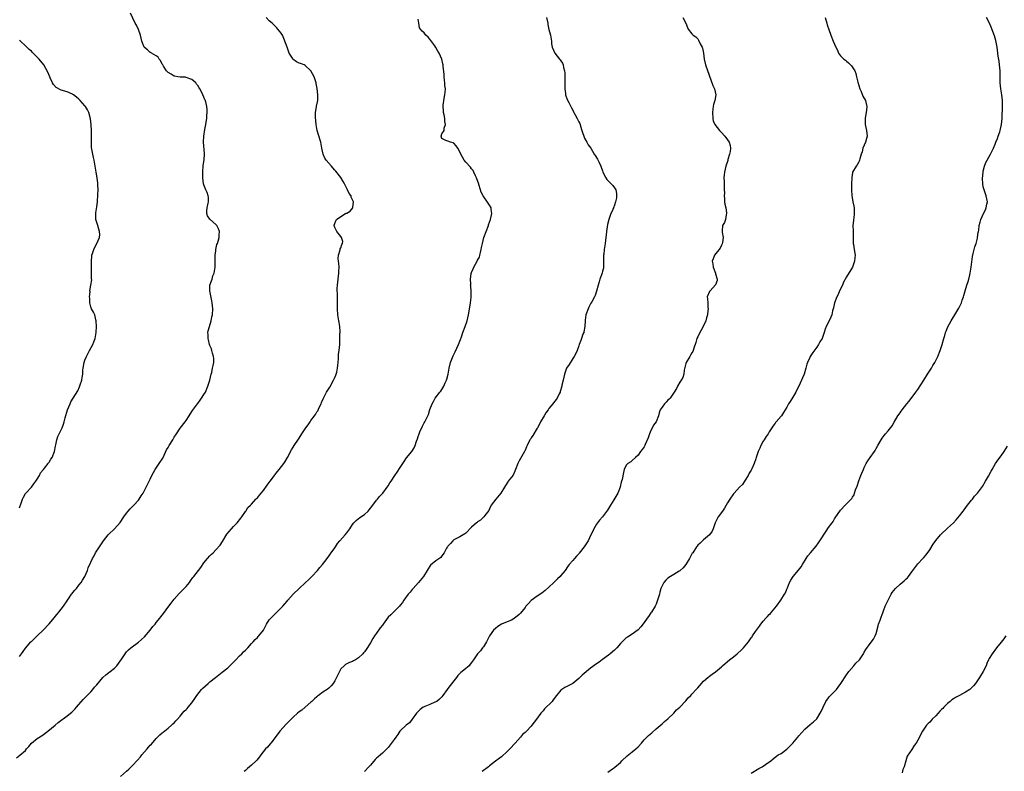
# Model space of a CAD drawing. Units: inches. Extents: x 2538000 to 2541000, y 1554000 to 1557000.
# Drawn here: x 2538951 to 2539282, y 1554693 to 1554946 of the extents above; entities that cross this region are included whole.
import ezdxf

# ---------------------------------------------------------------- set-up
doc = ezdxf.new("R2010")
doc.units = ezdxf.units.IN
doc.header["$MEASUREMENT"] = 0
doc.layers.add('LD25381554_10ft', color=253, linetype='Continuous')

msp = doc.modelspace()

# ---------------------------------------------------------------- linework, layer by layer
at = {"layer": 'LD25381554_10ft'}
for points, elevation in [([(2538951, 1554732.05), (2538951.73, 1554733), (2538952.25, 1554733.75), (2538953.09, 1554734.91), (2538954.88, 1554737), (2538955, 1554737.12), (2538955.99, 1554738.01), (2538957, 1554739), (2538958.97, 1554741), (2538961, 1554743.13), (2538962.76, 1554745.24), (2538963, 1554745.5), (2538963.63, 1554746.37), (2538964.21, 1554747), (2538965, 1554747.96), (2538965.8, 1554749), (2538967, 1554750.77), (2538967.08, 1554750.92), (2538967.51, 1554751.51), (2538968.48, 1554753), (2538968.7, 1554753.3), (2538969, 1554753.6), (2538969.59, 1554754.41), (2538970.13, 1554755), (2538971, 1554756.05), (2538971.71, 1554757), (2538972.19, 1554757.81), (2538972.97, 1554759), (2538973.85, 1554761), (2538974.15, 1554761.85), (2538975, 1554763.82), (2538975.55, 1554765), (2538976.09, 1554765.91), (2538976.59, 1554767), (2538977, 1554767.66), (2538977.88, 1554769), (2538978.37, 1554769.63), (2538979, 1554770.68), (2538979.23, 1554771), (2538980.83, 1554773), (2538981, 1554773.18), (2538983, 1554775.02), (2538984.81, 1554777.19), (2538986.06, 1554779), (2538987, 1554780.29), (2538987.59, 1554781), (2538988.26, 1554781.74), (2538989, 1554782.54), (2538989.46, 1554783), (2538991, 1554784.66), (2538991.27, 1554785), (2538991.92, 1554786.08), (2538992.57, 1554787), (2538993.58, 1554789), (2538994.04, 1554789.96), (2538994.58, 1554791), (2538995, 1554791.73), (2538995.56, 1554793), (2538996.05, 1554793.95), (2538996.62, 1554795), (2538997.93, 1554797), (2538999.17, 1554798.83), (2538999.27, 1554799), (2539000.47, 1554801.53), (2539001, 1554802.42), (2539001.19, 1554802.81), (2539001.31, 1554803), (2539002.55, 1554805), (2539003, 1554805.8), (2539003.75, 1554807), (2539005, 1554808.83), (2539006.73, 1554811), (2539007, 1554811.43), (2539008.08, 1554813), (2539008.38, 1554813.62), (2539009.18, 1554814.82), (2539010.81, 1554817), (2539011, 1554817.21), (2539011.75, 1554818.25), (2539012.21, 1554819), (2539013, 1554820.18), (2539013.49, 1554821), (2539014.38, 1554823), (2539014.98, 1554825), (2539015.46, 1554827), (2539015.64, 1554827.64), (2539015.95, 1554829), (2539016.09, 1554829.91), (2539016.32, 1554831), (2539016.31, 1554832.31), (2539016.26, 1554833), (2539015.94, 1554834.06), (2539015.71, 1554835), (2539015.54, 1554835.54), (2539015, 1554836.71), (2539014.9, 1554837), (2539014.53, 1554838.53), (2539014.4, 1554839), (2539014.41, 1554840.41), (2539014.38, 1554841), (2539014.44, 1554841.56), (2539014.85, 1554843), (2539015.47, 1554845), (2539015.71, 1554846.29), (2539015.86, 1554847), (2539015.96, 1554849), (2539015.8, 1554851), (2539015.68, 1554851.68), (2539014.95, 1554855), (2539015, 1554857), (2539015.58, 1554858.42), (2539015.74, 1554859), (2539016.06, 1554860.06), (2539016.43, 1554861), (2539016.74, 1554863), (2539016.76, 1554867), (2539017, 1554868.49), (2539017.07, 1554869), (2539017.41, 1554870.59), (2539017.53, 1554871), (2539017.8, 1554871.8), (2539018.12, 1554873), (2539018.15, 1554873.85), (2539018.28, 1554875), (2539017.94, 1554875.94), (2539017.37, 1554877), (2539017, 1554877.38), (2539015.12, 1554879), (2539015, 1554879.13), (2539014.24, 1554880.24), (2539013.96, 1554881), (2539014.03, 1554881.97), (2539014.06, 1554883), (2539014.48, 1554884.48), (2539014.6, 1554885), (2539014.55, 1554886.55), (2539014.49, 1554887), (2539014.06, 1554888.06), (2539013.61, 1554889), (2539013, 1554890.64), (2539012.89, 1554891), (2539012.63, 1554893), (2539012.6, 1554895), (2539012.81, 1554897.19), (2539013.1, 1554899.1), (2539013.23, 1554901), (2539013.22, 1554901.22), (2539012.86, 1554905), (2539012.93, 1554907), (2539013.35, 1554909.35), (2539013.71, 1554911), (2539013.8, 1554911.8), (2539013.97, 1554913), (2539014.01, 1554913.99), (2539014.07, 1554915), (2539014.05, 1554916.05), (2539013.98, 1554917), (2539013.49, 1554919), (2539013.32, 1554919.32), (2539013, 1554920.15), (2539012.63, 1554921), (2539012.28, 1554921.72), (2539011.6, 1554923), (2539011.36, 1554923.36), (2539011, 1554924.07), (2539010.57, 1554924.57), (2539010.24, 1554925), (2539009, 1554926.16), (2539007, 1554926.8), (2539006.84, 1554926.84), (2539005, 1554926.84), (2539004.19, 1554927), (2539003.24, 1554927.24), (2539003, 1554927.28), (2539001.95, 1554927.95), (2539001, 1554928.46), (2539000.45, 1554929), (2538999.45, 1554930.55), (2538999.17, 1554931), (2538999.13, 1554931.13), (2538999, 1554931.29), (2538998.47, 1554932.47), (2538997.95, 1554933), (2538997.65, 1554933.65), (2538997, 1554934.08), (2538995.39, 1554935), (2538995.17, 1554935.17), (2538995, 1554935.23), (2538994.03, 1554936.03), (2538993, 1554936.85), (2538992.9, 1554937), (2538992.16, 1554939), (2538991.96, 1554939.96), (2538991.65, 1554941), (2538990.97, 1554942.97), (2538990.33, 1554944.33), (2538989.92, 1554945), (2538988.38, 1554948.38)], 8710), ([(2538950.03, 1554697.97), (2538951.09, 1554698.91), (2538953, 1554700.48), (2538953.41, 1554701), (2538954.17, 1554701.83), (2538955.1, 1554703), (2538957, 1554704.5), (2538959, 1554705.8), (2538959.67, 1554706.33), (2538960.57, 1554707), (2538962.97, 1554709.03), (2538964.07, 1554709.93), (2538967, 1554712.15), (2538968.59, 1554713.41), (2538969.62, 1554714.38), (2538970.18, 1554715), (2538972.39, 1554717.61), (2538973.74, 1554719), (2538975, 1554720.25), (2538975.71, 1554721), (2538976.27, 1554721.73), (2538977, 1554722.6), (2538978.98, 1554725.02), (2538980.04, 1554725.96), (2538981, 1554726.68), (2538981.46, 1554727), (2538983, 1554728.22), (2538983.79, 1554729), (2538984.31, 1554729.69), (2538985.12, 1554730.88), (2538985.21, 1554731), (2538985.65, 1554731.65), (2538986.51, 1554733), (2538987, 1554733.65), (2538987.64, 1554734.36), (2538988.42, 1554735), (2538991, 1554736.88), (2538993, 1554738.71), (2538995, 1554740.97), (2538995.86, 1554742.14), (2538996.61, 1554743), (2538997, 1554743.52), (2538998.24, 1554745), (2538998.56, 1554745.44), (2538999.45, 1554746.55), (2539001.18, 1554749), (2539001.98, 1554750.02), (2539003, 1554751.35), (2539004.72, 1554753.28), (2539005, 1554753.57), (2539005.69, 1554754.31), (2539006.42, 1554755), (2539007, 1554755.62), (2539008.12, 1554757), (2539008.5, 1554757.5), (2539009.34, 1554758.66), (2539009.61, 1554759), (2539011.93, 1554762.07), (2539013, 1554763.64), (2539014.18, 1554765), (2539015, 1554765.93), (2539015.53, 1554766.47), (2539016.11, 1554767), (2539017, 1554767.91), (2539018.42, 1554769.58), (2539019.26, 1554770.74), (2539020.75, 1554773.25), (2539022.24, 1554775), (2539023, 1554775.8), (2539024.18, 1554777), (2539025.4, 1554778.6), (2539025.76, 1554779), (2539027, 1554780.82), (2539027.13, 1554781), (2539027.79, 1554782.21), (2539028.64, 1554783), (2539029, 1554783.36), (2539030.47, 1554785), (2539030.74, 1554785.26), (2539031, 1554785.43), (2539031.65, 1554786.35), (2539032.26, 1554787), (2539033, 1554787.86), (2539034.28, 1554789.72), (2539035.33, 1554791), (2539036.77, 1554793), (2539036.85, 1554793.15), (2539037.7, 1554794.3), (2539038.32, 1554795), (2539039.89, 1554797), (2539040.32, 1554797.68), (2539041.13, 1554799), (2539042.46, 1554801.54), (2539043, 1554802.43), (2539043.31, 1554803), (2539044.78, 1554805.22), (2539045, 1554805.51), (2539045.92, 1554807), (2539047.25, 1554809), (2539048, 1554810), (2539048.68, 1554811), (2539049, 1554811.45), (2539050.16, 1554813), (2539050.51, 1554813.49), (2539051, 1554814.31), (2539051.29, 1554814.71), (2539051.78, 1554815.78), (2539052.38, 1554817), (2539052.55, 1554817.45), (2539053.22, 1554819), (2539054.25, 1554821), (2539055.31, 1554822.69), (2539056.62, 1554825), (2539056.72, 1554825.28), (2539057, 1554825.87), (2539057.3, 1554826.7), (2539057.44, 1554827), (2539057.65, 1554827.65), (2539057.96, 1554829), (2539057.98, 1554830.02), (2539058.16, 1554831), (2539058.27, 1554832.27), (2539058.25, 1554833), (2539058.26, 1554833.74), (2539058.47, 1554835), (2539058.67, 1554837), (2539058.72, 1554837.28), (2539058.75, 1554839), (2539058.73, 1554840.73), (2539058.77, 1554841), (2539058.78, 1554841.22), (2539058.66, 1554843), (2539058.43, 1554844.43), (2539058.37, 1554845), (2539058.08, 1554847), (2539057.93, 1554849), (2539057.93, 1554850.06), (2539057.9, 1554851.9), (2539057.91, 1554853), (2539057.89, 1554854.11), (2539057.83, 1554855), (2539057.79, 1554855.79), (2539057.88, 1554857), (2539058.08, 1554857.92), (2539058.16, 1554859), (2539058.42, 1554861), (2539058.39, 1554861.61), (2539058.45, 1554863), (2539058.39, 1554864.39), (2539058.24, 1554865), (2539058.13, 1554865.87), (2539058.22, 1554867), (2539058.79, 1554868.79), (2539058.84, 1554869.16), (2539059, 1554869.56), (2539059.36, 1554870.64), (2539059.64, 1554871), (2539059.67, 1554871.67), (2539059.26, 1554873), (2539059, 1554873.27), (2539057.66, 1554875), (2539057, 1554876.39), (2539056.8, 1554877), (2539056.82, 1554877.18), (2539057, 1554877.66), (2539057.41, 1554878.59), (2539057.6, 1554879), (2539059, 1554880.07), (2539060.65, 1554881), (2539060.88, 1554881.12), (2539061, 1554881.21), (2539062.17, 1554881.83), (2539063.08, 1554882.92), (2539063.11, 1554883), (2539063.1, 1554883.1), (2539063.31, 1554885), (2539063, 1554885.7), (2539062.55, 1554886.55), (2539062.46, 1554887), (2539061.83, 1554887.83), (2539061.27, 1554889), (2539060.26, 1554891), (2539059.86, 1554891.86), (2539059, 1554893.11), (2539057.3, 1554895.3), (2539057, 1554895.64), (2539056.39, 1554896.39), (2539055.92, 1554897), (2539055, 1554897.96), (2539054.15, 1554899), (2539053.71, 1554899.71), (2539053.08, 1554901), (2539052.67, 1554903), (2539052.31, 1554905), (2539051.52, 1554907.52), (2539051.04, 1554909), (2539050.71, 1554911), (2539050.53, 1554913.47), (2539050.57, 1554915), (2539050.88, 1554916.88), (2539050.89, 1554917.11), (2539051.27, 1554919), (2539051.25, 1554919.25), (2539051.27, 1554921), (2539051.04, 1554923.04), (2539050.72, 1554924.72), (2539050.69, 1554925), (2539050.05, 1554927), (2539049, 1554929), (2539047, 1554930.87), (2539046.76, 1554931), (2539045.51, 1554931.51), (2539045, 1554931.65), (2539044.1, 1554932.1), (2539042.93, 1554932.93), (2539042.75, 1554933.25), (2539041.66, 1554935), (2539041, 1554936.93), (2539039.93, 1554939.93), (2539039.38, 1554941), (2539039, 1554941.67), (2539038.41, 1554942.41), (2539037.9, 1554943), (2539037.48, 1554943.48), (2539036.46, 1554944.46), (2539035.92, 1554945), (2539035, 1554945.81), (2539033.94, 1554947)], 8720), ([(2538985, 1554691.71), (2538987, 1554693.5), (2538987.74, 1554694.26), (2538989, 1554695.48), (2538990.72, 1554697.27), (2538991.68, 1554698.32), (2538992.18, 1554699), (2538993.91, 1554701), (2538994.39, 1554701.61), (2538995, 1554702.24), (2538995.35, 1554702.65), (2538997, 1554704.5), (2538998.23, 1554705.77), (2538999, 1554706.4), (2538999.32, 1554706.68), (2539001, 1554708.04), (2539002.13, 1554709), (2539002.56, 1554709.44), (2539003, 1554709.82), (2539003.56, 1554710.44), (2539004.09, 1554711), (2539005, 1554712.06), (2539005.83, 1554713), (2539006.32, 1554713.68), (2539007, 1554714.28), (2539007.34, 1554714.66), (2539007.69, 1554715), (2539009, 1554716.55), (2539010.01, 1554717.99), (2539010.65, 1554719), (2539012.24, 1554721), (2539012.6, 1554721.4), (2539014.39, 1554723), (2539015, 1554723.52), (2539016.87, 1554725), (2539018.05, 1554725.95), (2539019.18, 1554726.82), (2539021, 1554728.31), (2539021.74, 1554729), (2539023.7, 1554731), (2539025, 1554732.29), (2539025.75, 1554733), (2539026.34, 1554733.66), (2539027, 1554734.23), (2539027.72, 1554735), (2539029, 1554736.43), (2539029.54, 1554737), (2539030.19, 1554737.81), (2539031, 1554738.52), (2539031.23, 1554738.77), (2539031.48, 1554739), (2539033, 1554741), (2539033.68, 1554742.32), (2539034.08, 1554743), (2539035, 1554744.37), (2539035.52, 1554745), (2539036.25, 1554745.75), (2539037, 1554746.39), (2539039, 1554748.45), (2539039.52, 1554749), (2539040.23, 1554749.77), (2539041, 1554750.73), (2539041.26, 1554751), (2539043, 1554753), (2539045.03, 1554754.97), (2539047.18, 1554757), (2539048.13, 1554757.87), (2539049.26, 1554759), (2539051.15, 1554761), (2539051.99, 1554762.01), (2539052.86, 1554763), (2539054.4, 1554765), (2539055, 1554765.84), (2539055.47, 1554766.53), (2539055.83, 1554767), (2539057, 1554768.61), (2539057.24, 1554769), (2539057.95, 1554770.05), (2539058.68, 1554771), (2539060.45, 1554773), (2539061, 1554773.69), (2539062.11, 1554775), (2539063, 1554776.47), (2539063.43, 1554777), (2539064.2, 1554777.8), (2539065, 1554778.45), (2539065.29, 1554778.71), (2539065.74, 1554779), (2539067, 1554779.88), (2539068.18, 1554781), (2539068.56, 1554781.44), (2539069, 1554781.97), (2539069.81, 1554783), (2539071, 1554784.61), (2539071.31, 1554785), (2539072.08, 1554785.92), (2539073, 1554786.87), (2539073.1, 1554787), (2539074.65, 1554789), (2539075, 1554789.52), (2539075.53, 1554790.47), (2539075.92, 1554791), (2539077.21, 1554793), (2539077.93, 1554794.07), (2539079, 1554795.6), (2539079.9, 1554797), (2539080.32, 1554797.68), (2539081.15, 1554798.85), (2539082.94, 1554801.06), (2539083.71, 1554802.29), (2539084, 1554803), (2539084.46, 1554804.46), (2539084.77, 1554805.23), (2539085, 1554806.04), (2539085.35, 1554807), (2539085.61, 1554807.61), (2539086.49, 1554809.51), (2539087, 1554810.65), (2539087.24, 1554811), (2539087.47, 1554811.47), (2539088.29, 1554813), (2539088.52, 1554813.48), (2539089, 1554815.1), (2539089.69, 1554817), (2539090.17, 1554817.83), (2539090.79, 1554819), (2539092.36, 1554821), (2539092.67, 1554821.33), (2539093, 1554821.84), (2539093.65, 1554823), (2539094.13, 1554824.13), (2539094.55, 1554825), (2539094.66, 1554825.34), (2539095.1, 1554827), (2539095.45, 1554829), (2539095.93, 1554831), (2539096.78, 1554833.22), (2539097, 1554833.69), (2539097.47, 1554834.53), (2539098.56, 1554837), (2539099.28, 1554838.72), (2539099.56, 1554839.56), (2539100.09, 1554841), (2539100.79, 1554843), (2539101.46, 1554845), (2539102, 1554847), (2539102.17, 1554848.17), (2539102.33, 1554849), (2539102.42, 1554849.58), (2539102.62, 1554851), (2539102.84, 1554852.84), (2539102.87, 1554854.87), (2539102.73, 1554856.73), (2539102.67, 1554857), (2539102.68, 1554857.32), (2539102.64, 1554859), (2539102.88, 1554860.88), (2539103, 1554861.24), (2539103.54, 1554862.46), (2539103.72, 1554863), (2539104.84, 1554865), (2539105, 1554865.35), (2539105.61, 1554866.39), (2539105.79, 1554867), (2539105.96, 1554867.96), (2539106.23, 1554869), (2539106.37, 1554869.63), (2539106.62, 1554871), (2539107.12, 1554873), (2539107.84, 1554875), (2539108.62, 1554877), (2539108.71, 1554877.29), (2539109.37, 1554879), (2539109.84, 1554881), (2539109.62, 1554882.38), (2539109.54, 1554883), (2539109, 1554883.9), (2539108.54, 1554884.54), (2539106.9, 1554887), (2539106.25, 1554888.25), (2539105.56, 1554890.44), (2539105.27, 1554891.27), (2539104.73, 1554892.72), (2539104.64, 1554893), (2539104.3, 1554893.7), (2539103.73, 1554895), (2539103.49, 1554895.49), (2539103, 1554896.04), (2539102.62, 1554896.62), (2539101, 1554898.36), (2539100.47, 1554899), (2539099.95, 1554899.95), (2539099.34, 1554901), (2539099, 1554901.82), (2539098.35, 1554903), (2539097.83, 1554903.83), (2539097, 1554904.74), (2539096.83, 1554904.83), (2539095.85, 1554905), (2539095, 1554905.33), (2539094.36, 1554905.64), (2539093, 1554906.22), (2539092.73, 1554907), (2539093, 1554907.82), (2539093.74, 1554909), (2539093.72, 1554909.72), (2539094.26, 1554911), (2539094.04, 1554912.04), (2539094.02, 1554913), (2539093.72, 1554914.28), (2539093.58, 1554915), (2539093.56, 1554915.56), (2539093.41, 1554917), (2539093.45, 1554917.45), (2539093.75, 1554919.75), (2539094.01, 1554921), (2539094.15, 1554921.86), (2539094.19, 1554923), (2539094.05, 1554924.05), (2539094.05, 1554925), (2539093.9, 1554925.9), (2539093.79, 1554927), (2539093.75, 1554927.75), (2539093.42, 1554930.58), (2539093.42, 1554931), (2539093.36, 1554931.36), (2539093, 1554933), (2539092.04, 1554935), (2539091.63, 1554935.63), (2539091, 1554936.82), (2539090.59, 1554937.41), (2539089.25, 1554939.25), (2539089, 1554939.65), (2539088.34, 1554940.34), (2539087.63, 1554941), (2539087, 1554941.78), (2539086.38, 1554942.38), (2539085.84, 1554943), (2539085.52, 1554943.52), (2539085.27, 1554945), (2539085, 1554946.37)], 8730), ([(2539128.13, 1554947), (2539128.6, 1554945), (2539128.65, 1554944.65), (2539129, 1554942.93), (2539129.49, 1554941), (2539129.8, 1554939), (2539129.86, 1554938.14), (2539130.07, 1554937), (2539130.96, 1554935), (2539132.57, 1554933), (2539132.77, 1554932.77), (2539133, 1554932.38), (2539133.56, 1554931.56), (2539133.72, 1554931), (2539133.84, 1554930.16), (2539134.19, 1554929), (2539134.32, 1554928.32), (2539134.33, 1554927), (2539134.37, 1554926.37), (2539134.34, 1554925), (2539134.37, 1554923), (2539134.58, 1554921.42), (2539134.6, 1554921), (2539134.66, 1554920.66), (2539135, 1554919.73), (2539135.21, 1554919.21), (2539135.64, 1554918.36), (2539136.59, 1554916.59), (2539137, 1554915.77), (2539137.29, 1554915.29), (2539137.39, 1554915), (2539137.81, 1554914.2), (2539138.45, 1554913), (2539139, 1554911.9), (2539139.33, 1554911.33), (2539139.45, 1554911), (2539139.63, 1554910.37), (2539140.08, 1554909), (2539140.27, 1554908.27), (2539140.71, 1554907), (2539141, 1554906.37), (2539141.78, 1554905), (2539142.19, 1554904.19), (2539143.02, 1554903), (2539144.23, 1554901), (2539144.55, 1554900.55), (2539145.33, 1554899.33), (2539145.85, 1554898.15), (2539146.43, 1554897), (2539146.6, 1554896.6), (2539147, 1554895.4), (2539147.16, 1554895), (2539148.16, 1554893), (2539148.48, 1554892.48), (2539149, 1554891.87), (2539149.45, 1554891.45), (2539150.45, 1554890.45), (2539151, 1554889.72), (2539151.46, 1554889), (2539151.72, 1554887.72), (2539151.75, 1554887), (2539151.65, 1554886.35), (2539151.38, 1554885), (2539151, 1554883.86), (2539150.65, 1554883), (2539150.21, 1554881.79), (2539149.76, 1554881), (2539149.07, 1554879), (2539148.68, 1554877.32), (2539148.61, 1554876.61), (2539148.33, 1554875), (2539148.19, 1554873.81), (2539148.13, 1554873), (2539147.97, 1554871.97), (2539147.88, 1554871), (2539147.53, 1554869), (2539147.39, 1554867.39), (2539147.31, 1554867), (2539147.28, 1554866.72), (2539147.34, 1554865), (2539147.32, 1554863), (2539147.29, 1554862.71), (2539147, 1554861.7), (2539146.83, 1554861), (2539146.07, 1554859), (2539145.88, 1554858.12), (2539145.51, 1554857), (2539145.03, 1554854.97), (2539144.55, 1554853.45), (2539144.32, 1554853), (2539143.36, 1554851.36), (2539143.12, 1554850.88), (2539143, 1554850.73), (2539142.45, 1554849.55), (2539142.13, 1554849), (2539141.42, 1554847), (2539141.21, 1554845.21), (2539141.17, 1554845), (2539141.06, 1554843.06), (2539140.74, 1554841.26), (2539140.67, 1554841), (2539140.42, 1554840.42), (2539139.92, 1554839), (2539139.7, 1554838.3), (2539139.15, 1554837), (2539139, 1554836.57), (2539138.51, 1554835), (2539138.03, 1554833.97), (2539137.51, 1554833), (2539137, 1554832.31), (2539135.75, 1554830.25), (2539134.95, 1554829), (2539134.18, 1554827), (2539133.99, 1554826.01), (2539133.72, 1554825), (2539133.36, 1554823.36), (2539133.3, 1554823), (2539132.8, 1554821.2), (2539132.73, 1554821), (2539132.44, 1554820.44), (2539131.79, 1554819), (2539131.46, 1554818.54), (2539131, 1554817.93), (2539130.57, 1554817.43), (2539130.25, 1554817), (2539129, 1554815.43), (2539128.7, 1554815), (2539127.97, 1554814.03), (2539127.38, 1554813), (2539126.16, 1554811), (2539125.84, 1554810.16), (2539125.09, 1554809), (2539125, 1554808.82), (2539123.57, 1554806.43), (2539123, 1554805.64), (2539122.78, 1554805.22), (2539122.61, 1554805), (2539121.65, 1554803), (2539121.42, 1554802.58), (2539120.87, 1554801.13), (2539120.81, 1554801), (2539119, 1554797.84), (2539118.54, 1554797), (2539117.76, 1554795), (2539117.57, 1554794.43), (2539116.93, 1554793.07), (2539115.33, 1554791), (2539115.17, 1554790.83), (2539114.36, 1554789.64), (2539114.02, 1554789), (2539112.82, 1554787), (2539111.13, 1554785), (2539109.6, 1554783), (2539109, 1554781.76), (2539108.77, 1554781.23), (2539107.45, 1554779.45), (2539107.14, 1554779), (2539106.02, 1554777.98), (2539105, 1554777.32), (2539104.83, 1554777.17), (2539104.59, 1554777), (2539103, 1554775.61), (2539101, 1554773.58), (2539100.69, 1554773.31), (2539100.13, 1554773), (2539099, 1554772.32), (2539097, 1554771.27), (2539096.69, 1554771), (2539095.93, 1554770.07), (2539095, 1554769.21), (2539094.84, 1554769), (2539094.57, 1554768.57), (2539093.77, 1554767), (2539093, 1554765.89), (2539092.66, 1554765.34), (2539091, 1554764.25), (2539089.23, 1554762.77), (2539089, 1554762.47), (2539088.39, 1554761.61), (2539088.06, 1554761), (2539086.79, 1554759), (2539085.11, 1554757), (2539083.35, 1554755), (2539083.21, 1554754.79), (2539083, 1554754.58), (2539082.31, 1554753.69), (2539081.71, 1554753), (2539080.23, 1554751), (2539079.72, 1554750.28), (2539079, 1554749.34), (2539078.71, 1554749), (2539076.73, 1554747), (2539075.86, 1554746.14), (2539075, 1554745.26), (2539073.28, 1554743), (2539073, 1554742.67), (2539072.28, 1554741.72), (2539071, 1554739.96), (2539070.33, 1554739), (2539069.83, 1554738.17), (2539069, 1554736.72), (2539067.55, 1554734.45), (2539067, 1554733.61), (2539066.68, 1554733.32), (2539066.38, 1554733), (2539065, 1554731.63), (2539063.96, 1554731), (2539063.34, 1554730.66), (2539063, 1554730.38), (2539061.93, 1554730.07), (2539061, 1554729.65), (2539060.62, 1554729.38), (2539060.17, 1554729), (2539059, 1554727.89), (2539058.02, 1554725.98), (2539057.59, 1554725), (2539057, 1554723.89), (2539056.5, 1554723), (2539055.82, 1554722.18), (2539055, 1554721.41), (2539054.44, 1554721), (2539053, 1554720.1), (2539051.56, 1554719), (2539051.23, 1554718.77), (2539051, 1554718.54), (2539050.16, 1554717.84), (2539049.29, 1554717), (2539049, 1554716.74), (2539047, 1554715.06), (2539045.92, 1554714.08), (2539045, 1554713.47), (2539044.49, 1554713), (2539043, 1554711.72), (2539042.29, 1554711), (2539041.68, 1554710.32), (2539041, 1554709.71), (2539040.64, 1554709.36), (2539038.55, 1554707), (2539037, 1554704.86), (2539035.52, 1554703), (2539035.29, 1554702.71), (2539034.35, 1554701.65), (2539033.75, 1554701), (2539032.18, 1554699), (2539031.69, 1554698.31), (2539030.77, 1554697.23), (2539030.57, 1554697), (2539029, 1554695.57), (2539028.36, 1554695), (2539027.61, 1554694.39), (2539027, 1554693.76), (2539026.59, 1554693.41)], 8740), ([(2539173.95, 1554947), (2539175, 1554945), (2539175.62, 1554943.62), (2539175.83, 1554943), (2539177, 1554941.47), (2539177.46, 1554941), (2539178.42, 1554940.42), (2539179, 1554939.73), (2539179.32, 1554939.32), (2539179.86, 1554938.14), (2539180.48, 1554937), (2539180.62, 1554936.62), (2539180.98, 1554935), (2539181.21, 1554933), (2539181.63, 1554931), (2539184.1, 1554924.1), (2539184.61, 1554923), (2539185.05, 1554921), (2539184.72, 1554919), (2539184.31, 1554917.69), (2539184.16, 1554917), (2539184.13, 1554916.13), (2539183.96, 1554915), (2539184.11, 1554913), (2539184.2, 1554912.2), (2539184.71, 1554911), (2539186.28, 1554909), (2539186.63, 1554908.63), (2539187, 1554908.32), (2539188.17, 1554907), (2539189, 1554905.85), (2539189.57, 1554905), (2539189.87, 1554903.87), (2539190.03, 1554903), (2539189.88, 1554901.88), (2539189.73, 1554901), (2539189.17, 1554899.17), (2539189.1, 1554898.9), (2539188.46, 1554897), (2539188, 1554895), (2539187.91, 1554894.09), (2539187.82, 1554893), (2539187.86, 1554891.86), (2539187.85, 1554890.15), (2539187.91, 1554889), (2539187.95, 1554887.95), (2539187.93, 1554887), (2539187.97, 1554886.03), (2539188.03, 1554885), (2539188.15, 1554884.15), (2539188.4, 1554883), (2539188.71, 1554881.29), (2539188.73, 1554881), (2539188.58, 1554880.58), (2539188.34, 1554879), (2539188, 1554878), (2539187.32, 1554877), (2539187.26, 1554875.26), (2539187.2, 1554874.8), (2539187.56, 1554873), (2539187.31, 1554871.31), (2539187.18, 1554870.82), (2539187, 1554870.44), (2539186.59, 1554869.41), (2539184.65, 1554867), (2539184.18, 1554865.82), (2539183.91, 1554865), (2539184.08, 1554864.08), (2539184.21, 1554863), (2539184.96, 1554861), (2539185, 1554860.77), (2539185.52, 1554859), (2539185.5, 1554858.5), (2539185, 1554857.11), (2539184.98, 1554857.02), (2539183.14, 1554855), (2539183, 1554854.82), (2539182.23, 1554853), (2539182.32, 1554852.32), (2539182.35, 1554851), (2539182.41, 1554849.59), (2539182.5, 1554849), (2539182.45, 1554848.45), (2539182.25, 1554847), (2539181.94, 1554845.94), (2539181.7, 1554845), (2539180.8, 1554843), (2539180.18, 1554841.82), (2539179.69, 1554841), (2539179, 1554839.61), (2539178.72, 1554839), (2539178.36, 1554837.64), (2539177.74, 1554835.74), (2539177.52, 1554835), (2539177.35, 1554834.65), (2539177, 1554834.18), (2539176.6, 1554833.4), (2539176.36, 1554833), (2539175.12, 1554831), (2539175, 1554830.64), (2539174.41, 1554828.41), (2539174.28, 1554827), (2539174.05, 1554825.95), (2539173.47, 1554825), (2539173, 1554824.36), (2539172.23, 1554823), (2539171.82, 1554822.18), (2539171.13, 1554821), (2539169.78, 1554819), (2539169.42, 1554818.58), (2539169, 1554818.26), (2539168.42, 1554817.58), (2539167.8, 1554817), (2539167, 1554815.91), (2539166.37, 1554815), (2539166.06, 1554814.06), (2539165.8, 1554813), (2539165, 1554811.02), (2539164.16, 1554809.84), (2539163, 1554807.52), (2539162.8, 1554807), (2539162.38, 1554805.62), (2539161.36, 1554803.36), (2539161.22, 1554803), (2539161, 1554802.61), (2539160.33, 1554801.67), (2539159.82, 1554801), (2539159, 1554799.81), (2539158.06, 1554799), (2539157, 1554797.96), (2539156.47, 1554797.53), (2539155.47, 1554797), (2539155, 1554796.41), (2539154.31, 1554795), (2539154, 1554794), (2539153.62, 1554791.62), (2539153.37, 1554791), (2539153.24, 1554790.76), (2539152.89, 1554789.11), (2539152.88, 1554789), (2539152.12, 1554787), (2539150.79, 1554784.78), (2539149.66, 1554783), (2539148.67, 1554781.33), (2539147, 1554779.01), (2539146.04, 1554777.96), (2539145.32, 1554777), (2539145, 1554776.55), (2539144.08, 1554775), (2539143.74, 1554774.26), (2539143.11, 1554773), (2539142.15, 1554771), (2539141.72, 1554770.28), (2539140.83, 1554769), (2539139.18, 1554766.82), (2539139, 1554766.6), (2539138.22, 1554765.78), (2539137.54, 1554765), (2539137, 1554764.42), (2539135.83, 1554763), (2539135.47, 1554762.53), (2539135, 1554761.89), (2539134.64, 1554761.36), (2539134.43, 1554761), (2539133, 1554759.3), (2539132.73, 1554759), (2539131.85, 1554758.15), (2539130.61, 1554757), (2539129, 1554755.44), (2539127.73, 1554754.27), (2539126.6, 1554753.4), (2539125, 1554752.41), (2539123, 1554750.97), (2539122.07, 1554749.93), (2539121.28, 1554749), (2539121, 1554748.6), (2539119.38, 1554746.62), (2539119, 1554746.24), (2539118.36, 1554745.64), (2539117, 1554744.64), (2539116.36, 1554744.36), (2539115, 1554743.7), (2539113, 1554742.94), (2539111.85, 1554742.15), (2539111, 1554741.54), (2539110.41, 1554741), (2539109, 1554739.02), (2539108.3, 1554737.7), (2539107.98, 1554737), (2539107, 1554735.39), (2539106.69, 1554735), (2539105.95, 1554734.05), (2539105, 1554733), (2539103.62, 1554731), (2539103, 1554730.08), (2539102.54, 1554729.46), (2539102.14, 1554729), (2539101, 1554728.06), (2539099.79, 1554727), (2539099.33, 1554726.67), (2539099, 1554726.36), (2539098.33, 1554725.67), (2539097.88, 1554725), (2539097, 1554723.95), (2539095, 1554721.32), (2539094.73, 1554721), (2539093.34, 1554719), (2539093, 1554718.54), (2539092.25, 1554717.75), (2539091.3, 1554717), (2539091, 1554716.8), (2539090.69, 1554716.69), (2539089, 1554715.98), (2539087.32, 1554715.32), (2539087, 1554715.18), (2539086.71, 1554715), (2539085.76, 1554714.24), (2539085, 1554713.6), (2539084.46, 1554713), (2539083.03, 1554710.97), (2539082.17, 1554709.83), (2539081, 1554709.05), (2539079, 1554707.15), (2539078.87, 1554707), (2539078.16, 1554705.84), (2539077.51, 1554705), (2539077, 1554704.2), (2539075.61, 1554702.39), (2539075, 1554701.52), (2539074.52, 1554701), (2539073, 1554699.56), (2539072.39, 1554699), (2539071.6, 1554698.4), (2539071, 1554697.86), (2539070.58, 1554697.42), (2539069, 1554695.57), (2539068.49, 1554695), (2539067, 1554693.44)], 8750), ([(2539221.84, 1554947), (2539222.36, 1554945), (2539222.52, 1554944.52), (2539223.12, 1554942.88), (2539223.79, 1554941), (2539224.55, 1554939), (2539225.38, 1554937), (2539225.94, 1554935.94), (2539226.36, 1554935), (2539227, 1554934.12), (2539228.17, 1554933), (2539228.64, 1554932.64), (2539229, 1554932.29), (2539229.71, 1554931.71), (2539230.41, 1554931), (2539230.69, 1554930.69), (2539231.77, 1554929), (2539232.14, 1554928.14), (2539232.43, 1554927), (2539232.83, 1554925.17), (2539233.49, 1554923), (2539233.91, 1554922.09), (2539234.54, 1554920.54), (2539235.39, 1554919), (2539235.49, 1554918.51), (2539235.88, 1554917), (2539235.79, 1554915.79), (2539235.66, 1554915), (2539235.52, 1554914.48), (2539235.26, 1554913), (2539235.31, 1554911.31), (2539235.31, 1554911), (2539235.78, 1554909), (2539235.96, 1554907), (2539235.75, 1554906.25), (2539235.37, 1554905), (2539234.51, 1554903), (2539234.24, 1554901.76), (2539233.94, 1554901), (2539233.46, 1554899.46), (2539233.41, 1554899), (2539233.3, 1554898.7), (2539233, 1554898.25), (2539232.59, 1554897.41), (2539232.24, 1554897), (2539231.04, 1554894.96), (2539230.78, 1554893), (2539230.67, 1554891), (2539230.65, 1554889), (2539230.79, 1554887), (2539231, 1554885.8), (2539231.16, 1554885), (2539231.52, 1554883.52), (2539231.61, 1554883), (2539231.58, 1554882.42), (2539231.64, 1554881), (2539231.44, 1554879.44), (2539231.36, 1554879), (2539231.35, 1554878.65), (2539231.2, 1554877), (2539231.23, 1554875.23), (2539231.27, 1554874.73), (2539231.25, 1554871.25), (2539231.27, 1554871), (2539231.34, 1554870.66), (2539231.55, 1554869), (2539231.88, 1554867), (2539231.81, 1554866.19), (2539231.75, 1554865), (2539231.04, 1554863), (2539229, 1554859.7), (2539228.03, 1554857.97), (2539227.64, 1554857), (2539226.67, 1554855), (2539226.16, 1554853.84), (2539225.72, 1554853), (2539224.95, 1554851), (2539224.64, 1554849.36), (2539224.36, 1554848.36), (2539224.08, 1554847), (2539223.77, 1554846.23), (2539223, 1554844.46), (2539222.2, 1554843), (2539221.85, 1554842.15), (2539221.51, 1554841), (2539220.8, 1554839), (2539220.08, 1554837.92), (2539219.61, 1554837), (2539219, 1554836.14), (2539217.67, 1554834.33), (2539216.79, 1554833), (2539216.65, 1554832.65), (2539215.89, 1554831), (2539215.66, 1554830.34), (2539215.34, 1554829), (2539214.75, 1554827), (2539214.19, 1554825.81), (2539213.9, 1554825), (2539212.99, 1554823), (2539212.28, 1554821.72), (2539211.95, 1554821), (2539211, 1554819.26), (2539210.11, 1554817.89), (2539209.57, 1554817), (2539209, 1554815.95), (2539208.44, 1554815), (2539207.88, 1554814.12), (2539207.11, 1554813), (2539207, 1554812.87), (2539205.36, 1554811), (2539205.19, 1554810.81), (2539205, 1554810.56), (2539204.36, 1554809.64), (2539203.94, 1554809), (2539203, 1554807.61), (2539202.64, 1554807), (2539201.98, 1554806.02), (2539201.33, 1554805), (2539201, 1554804.45), (2539200.23, 1554803), (2539199.87, 1554802.13), (2539199.34, 1554801), (2539198.65, 1554799), (2539198.51, 1554798.51), (2539198, 1554797), (2539197.22, 1554795.22), (2539197, 1554794.79), (2539196.29, 1554793.71), (2539195.91, 1554793), (2539195, 1554791.39), (2539194.02, 1554789.98), (2539193.09, 1554789), (2539191.26, 1554787), (2539191, 1554786.74), (2539189.8, 1554785), (2539189, 1554783.8), (2539188.54, 1554783), (2539188.02, 1554781.98), (2539187.29, 1554781), (2539185.9, 1554779), (2539185.57, 1554778.43), (2539184.92, 1554777.08), (2539184.14, 1554775), (2539183.81, 1554774.19), (2539183, 1554773), (2539181, 1554771.3), (2539180.6, 1554771), (2539179.79, 1554770.21), (2539179, 1554769.51), (2539178.78, 1554769.22), (2539178.57, 1554769), (2539177.33, 1554767), (2539177.19, 1554766.81), (2539176.22, 1554765), (2539175, 1554763), (2539174.07, 1554761.93), (2539173.13, 1554761), (2539173, 1554760.89), (2539172.76, 1554760.76), (2539171, 1554759.71), (2539169.88, 1554759), (2539169, 1554758.39), (2539168.29, 1554757.71), (2539167.62, 1554757), (2539167, 1554755.83), (2539166.63, 1554755), (2539166.28, 1554753.72), (2539166.1, 1554753), (2539165.71, 1554751.71), (2539165.52, 1554751), (2539165, 1554749.64), (2539164.69, 1554749), (2539163.48, 1554747), (2539163.27, 1554746.73), (2539162.42, 1554745.58), (2539162.06, 1554745), (2539161, 1554743.47), (2539159.91, 1554742.09), (2539159, 1554741.03), (2539157, 1554739.57), (2539155.36, 1554738.64), (2539155, 1554738.39), (2539154.27, 1554737.73), (2539153, 1554736.51), (2539151.76, 1554735), (2539151, 1554734.24), (2539149.59, 1554733), (2539149, 1554732.54), (2539147, 1554731.09), (2539145.83, 1554730.17), (2539145, 1554729.64), (2539143, 1554728.12), (2539140.2, 1554725.8), (2539139.41, 1554725), (2539139, 1554724.64), (2539137, 1554723.02), (2539135.66, 1554722.34), (2539135, 1554721.98), (2539134.31, 1554721.69), (2539133, 1554720.72), (2539131.52, 1554719), (2539130.46, 1554717.54), (2539130.03, 1554717), (2539127.55, 1554714.45), (2539127, 1554713.83), (2539126.58, 1554713.42), (2539126.29, 1554713), (2539124.8, 1554711), (2539123.97, 1554710.03), (2539123.29, 1554709), (2539123, 1554708.62), (2539121.46, 1554707), (2539121, 1554706.5), (2539120.14, 1554705.86), (2539119.41, 1554705), (2539117.63, 1554703), (2539115.82, 1554701), (2539115, 1554700.13), (2539113, 1554698.31), (2539112.22, 1554697.78), (2539111, 1554696.86), (2539109, 1554695.29), (2539108.66, 1554695), (2539106.53, 1554693.47)], 8760), ([(2539148.8, 1554693.2), (2539150.32, 1554694.32), (2539151, 1554694.81), (2539151.12, 1554694.88), (2539153, 1554696.5), (2539153.53, 1554697), (2539155.29, 1554698.71), (2539157, 1554699.98), (2539158.2, 1554701), (2539159, 1554701.77), (2539160.11, 1554703), (2539161, 1554704.07), (2539161.92, 1554705), (2539162.49, 1554705.5), (2539163, 1554706.03), (2539163.53, 1554706.47), (2539165, 1554707.77), (2539167, 1554709.45), (2539167.79, 1554710.21), (2539169, 1554711.17), (2539171, 1554713.08), (2539171.87, 1554714.13), (2539172.94, 1554715), (2539175, 1554717.2), (2539175.82, 1554718.18), (2539176.66, 1554719), (2539177, 1554719.39), (2539178.52, 1554721), (2539179, 1554721.59), (2539179.69, 1554722.31), (2539181, 1554723.78), (2539182.37, 1554725), (2539183, 1554725.51), (2539183.89, 1554726.11), (2539185, 1554726.92), (2539187, 1554728.62), (2539187.37, 1554729), (2539188.23, 1554729.77), (2539189.69, 1554731), (2539191, 1554732), (2539192.23, 1554733), (2539193.7, 1554734.3), (2539194.44, 1554735), (2539195, 1554735.67), (2539196.08, 1554737), (2539197, 1554738.36), (2539197.27, 1554738.73), (2539197.44, 1554739), (2539198.45, 1554740.45), (2539199.75, 1554742.25), (2539200.26, 1554743), (2539201, 1554743.97), (2539201.95, 1554745), (2539202.43, 1554745.57), (2539203, 1554746.18), (2539203.44, 1554746.56), (2539203.83, 1554747), (2539205.47, 1554749), (2539206.92, 1554751), (2539208.22, 1554753), (2539208.51, 1554753.49), (2539209, 1554754.72), (2539209.16, 1554755.16), (2539209.87, 1554757), (2539210.28, 1554757.72), (2539211.04, 1554758.96), (2539212.87, 1554761.13), (2539213.75, 1554762.25), (2539214.24, 1554763), (2539215.45, 1554765), (2539216.07, 1554765.93), (2539216.87, 1554767), (2539218.78, 1554769.22), (2539219.65, 1554770.35), (2539220.1, 1554771), (2539222.19, 1554774.19), (2539223, 1554775.46), (2539224.17, 1554777), (2539224.49, 1554777.51), (2539225, 1554778.39), (2539225.44, 1554779), (2539226.72, 1554781), (2539227, 1554781.34), (2539228.54, 1554783), (2539229, 1554783.4), (2539230.76, 1554785.24), (2539231, 1554785.63), (2539231.54, 1554786.46), (2539231.76, 1554787), (2539232.08, 1554788.08), (2539232.59, 1554789.41), (2539233.12, 1554791.12), (2539233.87, 1554793), (2539234.21, 1554793.79), (2539234.68, 1554795), (2539235, 1554795.68), (2539235.68, 1554797), (2539236.16, 1554797.84), (2539237, 1554799.04), (2539238.45, 1554801), (2539238.66, 1554801.34), (2539239, 1554802.02), (2539239.57, 1554803), (2539240.63, 1554805), (2539241, 1554805.52), (2539241.65, 1554806.35), (2539242.14, 1554807), (2539243, 1554807.98), (2539244.33, 1554809.67), (2539245.07, 1554810.93), (2539246.25, 1554813), (2539247, 1554814.06), (2539247.42, 1554814.58), (2539247.72, 1554815), (2539249.34, 1554817), (2539250.04, 1554817.96), (2539252.37, 1554821), (2539253, 1554821.9), (2539254.99, 1554825.01), (2539256.29, 1554827), (2539257.55, 1554829), (2539258.07, 1554829.93), (2539258.72, 1554831), (2539259.68, 1554833), (2539260.46, 1554835), (2539261.16, 1554837), (2539261.74, 1554839), (2539262.08, 1554840.08), (2539262.34, 1554841), (2539262.51, 1554841.49), (2539263.09, 1554842.91), (2539264.21, 1554845), (2539264.5, 1554845.5), (2539265.47, 1554847), (2539266.81, 1554849.19), (2539267.45, 1554850.55), (2539267.63, 1554851), (2539267.95, 1554851.95), (2539268.34, 1554853), (2539268.5, 1554853.5), (2539268.9, 1554855), (2539269.48, 1554857), (2539269.86, 1554858.14), (2539270.11, 1554859), (2539270.43, 1554860.43), (2539270.58, 1554861), (2539270.9, 1554863), (2539271.4, 1554866.6), (2539271.64, 1554867.64), (2539271.93, 1554869), (2539272.17, 1554869.83), (2539272.55, 1554871), (2539273, 1554872.72), (2539273.08, 1554873), (2539273.29, 1554874.71), (2539273.38, 1554875), (2539273.47, 1554875.47), (2539273.59, 1554877), (2539273.91, 1554878.09), (2539274.13, 1554879), (2539275.04, 1554881), (2539275.74, 1554882.26), (2539276.02, 1554883), (2539276.19, 1554884.19), (2539276.36, 1554885), (2539275.98, 1554887), (2539275.69, 1554887.69), (2539275.25, 1554889), (2539275, 1554890.07), (2539274.82, 1554891), (2539274.77, 1554892.77), (2539274.95, 1554895), (2539275, 1554895.31), (2539275.36, 1554897), (2539275.82, 1554898.18), (2539276.25, 1554899), (2539277.38, 1554901), (2539278.39, 1554903), (2539279, 1554904.35), (2539279.26, 1554905), (2539279.72, 1554906.28), (2539280, 1554907), (2539280.54, 1554908.54), (2539280.68, 1554909), (2539281.15, 1554911), (2539281.32, 1554913), (2539281.37, 1554914.63), (2539281.44, 1554915.44), (2539281.49, 1554917), (2539281.49, 1554919), (2539281.28, 1554921), (2539280.94, 1554923), (2539280.72, 1554925), (2539280.62, 1554929), (2539280.46, 1554931), (2539280.3, 1554932.3), (2539280.05, 1554933.95), (2539279.62, 1554937), (2539279.2, 1554939.2), (2539278.75, 1554940.75), (2539278.25, 1554942.25), (2539277.68, 1554943.68), (2539277.11, 1554945), (2539276.09, 1554947)], 8770), ([(2538951, 1554782.1), (2538951.6, 1554783.6), (2538952.08, 1554785), (2538952.34, 1554785.66), (2538953.09, 1554786.91), (2538953.15, 1554787), (2538955, 1554789.08), (2538955.84, 1554790.16), (2538956.53, 1554791), (2538957, 1554791.73), (2538957.74, 1554793), (2538958.12, 1554793.88), (2538959, 1554794.88), (2538959.04, 1554794.96), (2538959.43, 1554795.43), (2538960.65, 1554797), (2538960.78, 1554797.22), (2538961, 1554797.48), (2538961.56, 1554798.44), (2538961.97, 1554799), (2538962.77, 1554801), (2538963.13, 1554802.87), (2538963.21, 1554803.21), (2538963.54, 1554805), (2538963.94, 1554806.06), (2538964.34, 1554807), (2538965.34, 1554809), (2538965.81, 1554810.19), (2538966.04, 1554811), (2538966.34, 1554812.34), (2538967.12, 1554815), (2538968.01, 1554817), (2538968.33, 1554817.67), (2538970.6, 1554821.4), (2538971.23, 1554822.77), (2538971.4, 1554823.4), (2538971.95, 1554825), (2538972.13, 1554825.87), (2538972.29, 1554827), (2538972.34, 1554828.34), (2538972.39, 1554829), (2538972.72, 1554831), (2538973, 1554831.75), (2538973.57, 1554833), (2538974.59, 1554835), (2538975.66, 1554837), (2538976.06, 1554837.94), (2538976.45, 1554839), (2538976.81, 1554841), (2538976.88, 1554843), (2538976.81, 1554844.81), (2538976.78, 1554845), (2538976.69, 1554845.31), (2538976.29, 1554847), (2538975.88, 1554847.88), (2538975.27, 1554849), (2538975, 1554849.7), (2538974.67, 1554851), (2538974.61, 1554852.61), (2538974.57, 1554853), (2538974.72, 1554854.72), (2538974.7, 1554855), (2538975, 1554857), (2538975.28, 1554858.72), (2538975.27, 1554859), (2538975.23, 1554859.23), (2538975.27, 1554861), (2538975.24, 1554862.76), (2538975.22, 1554863), (2538975.22, 1554865), (2538975.32, 1554866.68), (2538975.38, 1554867), (2538975.58, 1554867.58), (2538975.98, 1554869), (2538976.32, 1554869.68), (2538977.07, 1554871), (2538977.95, 1554873), (2538978.02, 1554873.98), (2538977.96, 1554875), (2538977.73, 1554875.73), (2538977.35, 1554877), (2538977, 1554878.04), (2538976.72, 1554879), (2538976.63, 1554880.63), (2538976.64, 1554881), (2538976.7, 1554881.3), (2538977, 1554883.24), (2538977.25, 1554885), (2538977.4, 1554887.4), (2538977.43, 1554889), (2538977.36, 1554890.64), (2538977.37, 1554891.37), (2538977, 1554893.77), (2538976.78, 1554895), (2538976.5, 1554897), (2538976.37, 1554897.63), (2538976.13, 1554899), (2538975.93, 1554899.93), (2538975.63, 1554901), (2538975.35, 1554902.65), (2538975.23, 1554903.23), (2538975.17, 1554905), (2538975.22, 1554906.78), (2538975.17, 1554907.17), (2538975.19, 1554909), (2538975.11, 1554910.89), (2538974.92, 1554912.92), (2538974.38, 1554915), (2538973.92, 1554915.92), (2538973.19, 1554917), (2538973, 1554917.25), (2538971.37, 1554919), (2538971, 1554919.45), (2538970.2, 1554920.2), (2538969.17, 1554921), (2538969, 1554921.12), (2538968.83, 1554921.17), (2538967, 1554921.91), (2538965, 1554922.57), (2538963.38, 1554923.38), (2538962.41, 1554924.41), (2538962.11, 1554925), (2538961.38, 1554926.62), (2538961.19, 1554927), (2538960.56, 1554928.56), (2538959.22, 1554931), (2538957.65, 1554933), (2538957.32, 1554933.32), (2538955.67, 1554935), (2538955.31, 1554935.31), (2538955, 1554935.63), (2538954.24, 1554936.24), (2538953.5, 1554937), (2538953, 1554937.43), (2538951.38, 1554939), (2538951.17, 1554939.17), (2538951, 1554939.38)], 8700), ([(2539197, 1554692.91), (2539199.53, 1554694.47), (2539200.62, 1554695), (2539201, 1554695.23), (2539201.81, 1554695.81), (2539203.54, 1554697), (2539204.36, 1554697.64), (2539205, 1554698.24), (2539205.43, 1554698.57), (2539206.1, 1554699), (2539207, 1554699.5), (2539209, 1554700.96), (2539210.95, 1554703), (2539212.67, 1554705), (2539213, 1554705.42), (2539215, 1554707.64), (2539216.81, 1554709.19), (2539217.91, 1554710.09), (2539219, 1554711.13), (2539220.16, 1554713), (2539220.45, 1554713.55), (2539221.12, 1554715), (2539222.1, 1554717), (2539223, 1554718.24), (2539223.33, 1554718.67), (2539225, 1554720.29), (2539225.66, 1554721), (2539226.24, 1554721.76), (2539227.15, 1554723), (2539229, 1554725.87), (2539229.82, 1554727), (2539231.45, 1554729), (2539232.19, 1554729.81), (2539233.34, 1554731), (2539234.76, 1554733), (2539235, 1554733.5), (2539235.52, 1554734.48), (2539237, 1554736.44), (2539238.13, 1554737.87), (2539238.69, 1554739), (2539239, 1554739.84), (2539239.63, 1554742.37), (2539239.81, 1554743), (2539240.28, 1554744.28), (2539240.64, 1554745.36), (2539241, 1554746.25), (2539241.2, 1554746.8), (2539241.48, 1554747.47), (2539242.04, 1554749), (2539242.31, 1554749.69), (2539243, 1554751.04), (2539244.07, 1554753), (2539244.42, 1554753.58), (2539245.53, 1554755), (2539247, 1554756.37), (2539247.71, 1554757), (2539248.42, 1554757.58), (2539249, 1554758.14), (2539249.47, 1554758.53), (2539249.84, 1554759), (2539251, 1554760.55), (2539251.36, 1554761), (2539253, 1554763.23), (2539254.7, 1554765), (2539255, 1554765.34), (2539255.74, 1554766.26), (2539257, 1554768.01), (2539258.11, 1554769.89), (2539259, 1554771.08), (2539260.63, 1554773), (2539261, 1554773.39), (2539262.73, 1554775), (2539263, 1554775.22), (2539265, 1554777.08), (2539265.92, 1554778.08), (2539267, 1554779.35), (2539268.23, 1554781), (2539268.54, 1554781.46), (2539269.71, 1554783), (2539271, 1554784.64), (2539271.33, 1554785), (2539272.05, 1554785.95), (2539273.08, 1554787), (2539274.75, 1554789.25), (2539275.78, 1554791), (2539276.71, 1554792.71), (2539277.64, 1554794.36), (2539277.97, 1554795), (2539279.14, 1554797), (2539279.9, 1554798.1), (2539281, 1554799.61), (2539281.97, 1554801), (2539283.19, 1554802.81)], 8780), ([(2539282.6, 1554739), (2539281.92, 1554738.08), (2539280.96, 1554736.96), (2539279.47, 1554735), (2539278.01, 1554733), (2539277, 1554731.38), (2539276.8, 1554731), (2539276.23, 1554729.77), (2539275.91, 1554729), (2539274.97, 1554727), (2539273.76, 1554725), (2539272.37, 1554723), (2539271.75, 1554722.25), (2539270.75, 1554721.25), (2539270.44, 1554721), (2539269, 1554720.06), (2539267, 1554718.97), (2539265.68, 1554718.32), (2539265, 1554717.84), (2539264.45, 1554717.55), (2539263.88, 1554717), (2539263, 1554716.26), (2539261.75, 1554715), (2539261.36, 1554714.64), (2539261, 1554714.27), (2539260.34, 1554713.66), (2539259.78, 1554713), (2539259, 1554712.14), (2539257.85, 1554711), (2539257.44, 1554710.56), (2539257, 1554710.04), (2539256.43, 1554709.57), (2539255.95, 1554709), (2539255, 1554707.63), (2539254.59, 1554707), (2539253.98, 1554706.02), (2539253.52, 1554705), (2539253, 1554703.98), (2539252.39, 1554703), (2539251.79, 1554702.21), (2539251, 1554700.83), (2539249.43, 1554698.57), (2539249, 1554697.05), (2539248.36, 1554695), (2539247.94, 1554694.06), (2539247.75, 1554693)], 8790)]:
    msp.add_lwpolyline(points, dxfattribs=dict(at, elevation=elevation))

doc.saveas('drawing.dxf')
